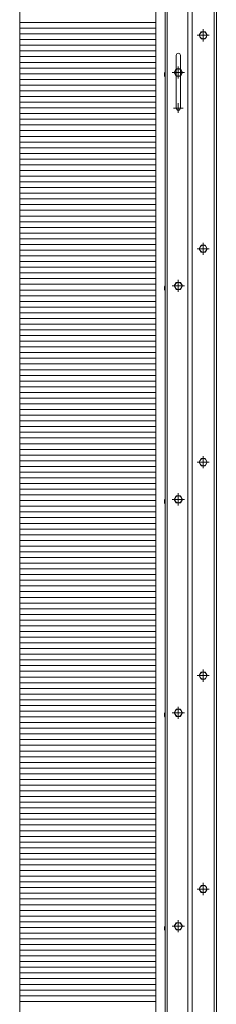
# Model space of a CAD drawing. Units: millimetres. Extents: x -7997 to 8003, y -5540 to 5540.
# Drawn here: x -3704 to -3427, y 1385 to 2769 of the extents above; entities that cross this region are included whole.
import ezdxf

# ---------------------------------------------------------------- set-up
doc = ezdxf.new("R2010")
doc.units = ezdxf.units.MM
doc.header["$LTSCALE"] = 40
doc.linetypes.add('JWW_CENTER1', pattern=[6.773333, 4.233333, -0.846667, 0.846667, -0.846667])
for name, color, linetype in [('02壁', 7, 'Continuous'), ('center', 7, 'Continuous'), ('LEVERPARTS', 7, 'Continuous'), ('MODUMT1', 7, 'Continuous'), ('MODUMT2', 7, 'Continuous'), ('SCREW', 7, 'Continuous'), ('躯体ハッチンｸﾞ', 7, 'Continuous')]:
    doc.layers.add(name, color=color, linetype=linetype)

msp = doc.modelspace()

# ---------------------------------------------------------------- linework, layer by layer
at = {"color": 4, "linetype": 'Continuous', "lineweight": 5}
msp.add_line((-3512.2, 5094.8), (-3512.2, -4688.6), dxfattribs=at)
at = {"layer": '02壁', "color": 8, "linetype": 'Continuous', "lineweight": 5}
msp.add_line((-3512.2, 5094.8), (-3512.2, -4688.6), dxfattribs=at)
at = {"layer": 'center', "color": 2, "linetype": 'JWW_CENTER1', "lineweight": 5}
for p, q in [((-3445.7, 2738.1), (-3445.7, 2755.2)), ((-3437.2, 2746.7), (-3454.3, 2746.7)), ((-3480.7, 2685.9), (-3480.7, 2703)), ((-3480.7, 2685.9), (-3480.7, 2703)), ((-3472.2, 2694.4), (-3489.3, 2694.4)), ((-3472.2, 2694.4), (-3489.3, 2694.4)), ((-3445.7, 2438.1), (-3445.7, 2455.2)), ((-3437.2, 2446.7), (-3454.3, 2446.7)), ((-3472.2, 2394.4), (-3489.3, 2394.4)), ((-3472.2, 2394.4), (-3489.3, 2394.4)), ((-3480.7, 2385.9), (-3480.7, 2403)), ((-3480.7, 2385.9), (-3480.7, 2403)), ((-3437.2, 2146.7), (-3454.3, 2146.7)), ((-3445.7, 2138.1), (-3445.7, 2155.2)), ((-3472.2, 2094.4), (-3489.3, 2094.4)), ((-3472.2, 2094.4), (-3489.3, 2094.4)), ((-3480.7, 2085.9), (-3480.7, 2103)), ((-3480.7, 2085.9), (-3480.7, 2103)), ((-3445.7, 1838.1), (-3445.7, 1855.2)), ((-3437.2, 1846.7), (-3454.3, 1846.7)), ((-3480.7, 1785.9), (-3480.7, 1803)), ((-3480.7, 1785.9), (-3480.7, 1803)), ((-3472.2, 1794.4), (-3489.3, 1794.4)), ((-3472.2, 1794.4), (-3489.3, 1794.4)), ((-3445.7, 1538.1), (-3445.7, 1555.2)), ((-3437.2, 1546.7), (-3454.3, 1546.7)), ((-3480.7, 1485.9), (-3480.7, 1503)), ((-3480.7, 1485.9), (-3480.7, 1503)), ((-3472.2, 1494.4), (-3489.3, 1494.4)), ((-3472.2, 1494.4), (-3489.3, 1494.4))]:
    msp.add_line(p, q, dxfattribs=at)
at = {"layer": 'center', "color": 1, "linetype": 'JWW_CENTER1', "lineweight": 5}
for p, q in [((-3487.4, 2644.4), (-3474, 2644.4)), ((-3480.7, 2651.2), (-3480.7, 2637.7))]:
    msp.add_line(p, q, dxfattribs=at)
at = {"layer": 'Defpoints', "color": 7, "linetype": 'Continuous', "lineweight": 5}
for p, q in [((-3512.2, -4688.6), (-3512.2, 5094.8)), ((-3704, 4890.7), (-3704, -4688.6))]:
    msp.add_line(p, q, dxfattribs=at)
at = {"layer": 'LEVERPARTS', "color": 1, "linetype": 'Continuous', "lineweight": 5}
for p, q in [((-3483.7, 2644.4), (-3483.7, 2718.4)), ((-3477.7, 2644.4), (-3477.7, 2718.4))]:
    msp.add_line(p, q, dxfattribs=at)
for centre, start, end in [((-3480.7, 2718.4), 0, 180), ((-3480.7, 2644.4), 180, 0)]:
    msp.add_arc(centre, 3, start, end, dxfattribs=at)
at = {"layer": 'MODUMT1', "color": 2, "linetype": 'Continuous', "lineweight": 5}
msp.add_line((-3499.2, 3162.2), (-3499.2, -3137.8), dxfattribs=at)
at = {"layer": 'MODUMT2', "color": 2, "linetype": 'Continuous', "lineweight": 5}
for p, q in [((-3461.2, 3462.7), (-3461.2, -2837.3)), ((-3430.2, 3462.7), (-3430.2, -2837.3)), ((-3427.2, 3462.7), (-3427.2, -2837.3)), ((-3496.2, 3162.2), (-3496.2, -3137.8)), ((-3467.2, 3162.2), (-3467.2, -2837.3))]:
    msp.add_line(p, q, dxfattribs=at)
at = {"layer": 'SCREW', "color": 2, "linetype": 'Continuous', "lineweight": 5}
for p, q in [((-3451.5, 2746.7), (-3448.6, 2751.7)), ((-3448.6, 2741.7), (-3451.5, 2746.7)), ((-3448.6, 2751.7), (-3442.8, 2751.7)), ((-3442.8, 2741.7), (-3448.6, 2741.7)), ((-3442.8, 2751.7), (-3439.9, 2746.7)), ((-3439.9, 2746.7), (-3442.8, 2741.7)), ((-3486.5, 2694.4), (-3483.6, 2699.4)), ((-3486.5, 2694.4), (-3483.6, 2699.4)), ((-3483.6, 2699.4), (-3477.8, 2699.4)), ((-3483.6, 2699.4), (-3477.8, 2699.4)), ((-3477.8, 2699.4), (-3474.9, 2694.4)), ((-3477.8, 2699.4), (-3474.9, 2694.4)), ((-3499.5, 2694.7), (-3500, 2693.3)), ((-3499.5, 2694.7), (-3500, 2693.3)), ((-3500, 2693.3), (-3500, 2689.6)), ((-3500, 2693.3), (-3500, 2689.6)), ((-3499.5, 2688.2), (-3500, 2689.6)), ((-3499.5, 2688.2), (-3500, 2689.6)), ((-3499.5, 2694.7), (-3499.2, 2694.7)), ((-3499.5, 2694.7), (-3499.2, 2694.7)), ((-3499.5, 2688.2), (-3499.2, 2688.2)), ((-3499.5, 2688.2), (-3499.2, 2688.2)), ((-3499.2, 2694.7), (-3499.2, 2688.2)), ((-3499.2, 2694.7), (-3499.2, 2688.2)), ((-3483.6, 2689.4), (-3486.5, 2694.4)), ((-3483.6, 2689.4), (-3486.5, 2694.4)), ((-3477.8, 2689.4), (-3483.6, 2689.4)), ((-3477.8, 2689.4), (-3483.6, 2689.4)), ((-3474.9, 2694.4), (-3477.8, 2689.4)), ((-3474.9, 2694.4), (-3477.8, 2689.4)), ((-3451.5, 2446.7), (-3448.6, 2451.7)), ((-3448.6, 2451.7), (-3442.8, 2451.7)), ((-3442.8, 2451.7), (-3439.9, 2446.7)), ((-3448.6, 2441.7), (-3451.5, 2446.7)), ((-3442.8, 2441.7), (-3448.6, 2441.7)), ((-3439.9, 2446.7), (-3442.8, 2441.7)), ((-3499.5, 2394.7), (-3500, 2393.3)), ((-3499.5, 2394.7), (-3500, 2393.3)), ((-3499.5, 2394.7), (-3499.2, 2394.7)), ((-3499.5, 2394.7), (-3499.2, 2394.7)), ((-3499.2, 2394.7), (-3499.2, 2388.2)), ((-3499.2, 2394.7), (-3499.2, 2388.2)), ((-3486.5, 2394.4), (-3483.6, 2399.4)), ((-3486.5, 2394.4), (-3483.6, 2399.4)), ((-3483.6, 2389.4), (-3486.5, 2394.4)), ((-3483.6, 2389.4), (-3486.5, 2394.4)), ((-3483.6, 2399.4), (-3477.8, 2399.4)), ((-3483.6, 2399.4), (-3477.8, 2399.4)), ((-3477.8, 2399.4), (-3474.9, 2394.4)), ((-3477.8, 2399.4), (-3474.9, 2394.4)), ((-3474.9, 2394.4), (-3477.8, 2389.4)), ((-3474.9, 2394.4), (-3477.8, 2389.4)), ((-3500, 2393.3), (-3500, 2389.6)), ((-3500, 2393.3), (-3500, 2389.6)), ((-3499.5, 2388.2), (-3500, 2389.6)), ((-3499.5, 2388.2), (-3500, 2389.6)), ((-3499.5, 2388.2), (-3499.2, 2388.2)), ((-3499.5, 2388.2), (-3499.2, 2388.2)), ((-3477.8, 2389.4), (-3483.6, 2389.4)), ((-3477.8, 2389.4), (-3483.6, 2389.4)), ((-3451.5, 2146.7), (-3448.6, 2151.7)), ((-3448.6, 2141.7), (-3451.5, 2146.7)), ((-3448.6, 2151.7), (-3442.8, 2151.7)), ((-3442.8, 2151.7), (-3439.9, 2146.7)), ((-3439.9, 2146.7), (-3442.8, 2141.7)), ((-3442.8, 2141.7), (-3448.6, 2141.7)), ((-3499.5, 2094.7), (-3500, 2093.3)), ((-3499.5, 2094.7), (-3500, 2093.3)), ((-3500, 2093.3), (-3500, 2089.6)), ((-3500, 2093.3), (-3500, 2089.6)), ((-3499.5, 2094.7), (-3499.2, 2094.7)), ((-3499.5, 2094.7), (-3499.2, 2094.7)), ((-3499.2, 2094.7), (-3499.2, 2088.2)), ((-3499.2, 2094.7), (-3499.2, 2088.2)), ((-3486.5, 2094.4), (-3483.6, 2099.4)), ((-3486.5, 2094.4), (-3483.6, 2099.4)), ((-3483.6, 2089.4), (-3486.5, 2094.4)), ((-3483.6, 2089.4), (-3486.5, 2094.4)), ((-3483.6, 2099.4), (-3477.8, 2099.4)), ((-3483.6, 2099.4), (-3477.8, 2099.4)), ((-3477.8, 2099.4), (-3474.9, 2094.4)), ((-3477.8, 2099.4), (-3474.9, 2094.4)), ((-3474.9, 2094.4), (-3477.8, 2089.4)), ((-3474.9, 2094.4), (-3477.8, 2089.4)), ((-3499.5, 2088.2), (-3500, 2089.6)), ((-3499.5, 2088.2), (-3500, 2089.6)), ((-3499.5, 2088.2), (-3499.2, 2088.2)), ((-3499.5, 2088.2), (-3499.2, 2088.2)), ((-3477.8, 2089.4), (-3483.6, 2089.4)), ((-3477.8, 2089.4), (-3483.6, 2089.4)), ((-3451.5, 1846.7), (-3448.6, 1851.7)), ((-3448.6, 1841.7), (-3451.5, 1846.7)), ((-3448.6, 1851.7), (-3442.8, 1851.7)), ((-3442.8, 1841.7), (-3448.6, 1841.7)), ((-3442.8, 1851.7), (-3439.9, 1846.7)), ((-3439.9, 1846.7), (-3442.8, 1841.7)), ((-3486.5, 1794.4), (-3483.6, 1799.4)), ((-3486.5, 1794.4), (-3483.6, 1799.4)), ((-3483.6, 1799.4), (-3477.8, 1799.4)), ((-3483.6, 1799.4), (-3477.8, 1799.4)), ((-3477.8, 1799.4), (-3474.9, 1794.4)), ((-3477.8, 1799.4), (-3474.9, 1794.4)), ((-3499.5, 1794.7), (-3500, 1793.3)), ((-3499.5, 1794.7), (-3500, 1793.3)), ((-3500, 1793.3), (-3500, 1789.6)), ((-3500, 1793.3), (-3500, 1789.6)), ((-3499.5, 1788.2), (-3500, 1789.6)), ((-3499.5, 1788.2), (-3500, 1789.6)), ((-3499.5, 1794.7), (-3499.2, 1794.7)), ((-3499.5, 1794.7), (-3499.2, 1794.7)), ((-3499.5, 1788.2), (-3499.2, 1788.2)), ((-3499.5, 1788.2), (-3499.2, 1788.2)), ((-3499.2, 1794.7), (-3499.2, 1788.2)), ((-3499.2, 1794.7), (-3499.2, 1788.2)), ((-3483.6, 1789.4), (-3486.5, 1794.4)), ((-3483.6, 1789.4), (-3486.5, 1794.4)), ((-3477.8, 1789.4), (-3483.6, 1789.4)), ((-3477.8, 1789.4), (-3483.6, 1789.4)), ((-3474.9, 1794.4), (-3477.8, 1789.4)), ((-3474.9, 1794.4), (-3477.8, 1789.4)), ((-3451.5, 1546.7), (-3448.6, 1551.7)), ((-3448.6, 1551.7), (-3442.8, 1551.7)), ((-3442.8, 1551.7), (-3439.9, 1546.7)), ((-3448.6, 1541.7), (-3451.5, 1546.7)), ((-3442.8, 1541.7), (-3448.6, 1541.7)), ((-3439.9, 1546.7), (-3442.8, 1541.7)), ((-3486.5, 1494.4), (-3483.6, 1499.4)), ((-3486.5, 1494.4), (-3483.6, 1499.4)), ((-3483.6, 1499.4), (-3477.8, 1499.4)), ((-3483.6, 1499.4), (-3477.8, 1499.4)), ((-3477.8, 1499.4), (-3474.9, 1494.4)), ((-3477.8, 1499.4), (-3474.9, 1494.4)), ((-3499.5, 1494.7), (-3500, 1493.3)), ((-3499.5, 1494.7), (-3500, 1493.3)), ((-3500, 1493.3), (-3500, 1489.6)), ((-3500, 1493.3), (-3500, 1489.6)), ((-3499.5, 1488.2), (-3500, 1489.6)), ((-3499.5, 1488.2), (-3500, 1489.6)), ((-3499.5, 1494.7), (-3499.2, 1494.7)), ((-3499.5, 1494.7), (-3499.2, 1494.7)), ((-3499.5, 1488.2), (-3499.2, 1488.2)), ((-3499.5, 1488.2), (-3499.2, 1488.2)), ((-3499.2, 1494.7), (-3499.2, 1488.2)), ((-3499.2, 1494.7), (-3499.2, 1488.2)), ((-3483.6, 1489.4), (-3486.5, 1494.4)), ((-3483.6, 1489.4), (-3486.5, 1494.4)), ((-3477.8, 1489.4), (-3483.6, 1489.4)), ((-3477.8, 1489.4), (-3483.6, 1489.4)), ((-3474.9, 1494.4), (-3477.8, 1489.4)), ((-3474.9, 1494.4), (-3477.8, 1489.4))]:
    msp.add_line(p, q, dxfattribs=at)
for centre in [(-3445.7, 2746.7), (-3480.7, 2694.4), (-3480.7, 2694.4), (-3445.7, 2446.7), (-3480.7, 2394.4), (-3480.7, 2394.4), (-3445.7, 2146.7), (-3480.7, 2094.4), (-3480.7, 2094.4), (-3445.7, 1846.7), (-3480.7, 1794.4), (-3480.7, 1794.4), (-3445.7, 1546.7), (-3480.7, 1494.4), (-3480.7, 1494.4)]:
    msp.add_circle(centre, 5, dxfattribs=at)
at = {"layer": '躯体ハッチンｸﾞ', "color": 4, "linetype": 'Continuous', "lineweight": 5}
for p, q in [((-3704, 4890.7), (-3704, -4688.6)), ((-3512.2, -4688.6), (-3512.2, 4315))]:
    msp.add_line(p, q, dxfattribs=at)
at = {"layer": '躯体ハッチンｸﾞ', "color": 4, "linetype": 'Continuous', "lineweight": 20}
for p, q in [((-3512.2, 2764.7), (-3704, 2764.7)), ((-3512.2, 2756.7), (-3704, 2756.7)), ((-3512.2, 2748.7), (-3704, 2748.7)), ((-3512.2, 2740.7), (-3704, 2740.7)), ((-3512.2, 2732.7), (-3704, 2732.7)), ((-3512.2, 2724.7), (-3704, 2724.7)), ((-3512.2, 2716.7), (-3704, 2716.7)), ((-3512.2, 2708.7), (-3704, 2708.7)), ((-3512.2, 2700.7), (-3704, 2700.7)), ((-3512.2, 2692.7), (-3704, 2692.7)), ((-3512.2, 2684.7), (-3704, 2684.7)), ((-3512.2, 2676.7), (-3704, 2676.7)), ((-3512.2, 2668.7), (-3704, 2668.7)), ((-3512.2, 2660.7), (-3704, 2660.7)), ((-3512.2, 2652.7), (-3704, 2652.7)), ((-3512.2, 2644.7), (-3704, 2644.7)), ((-3512.2, 2636.7), (-3704, 2636.7)), ((-3512.2, 2628.7), (-3704, 2628.7)), ((-3512.2, 2620.7), (-3704, 2620.7)), ((-3512.2, 2612.7), (-3704, 2612.7)), ((-3512.2, 2604.7), (-3704, 2604.7)), ((-3512.2, 2596.7), (-3704, 2596.7)), ((-3512.2, 2588.7), (-3704, 2588.7)), ((-3512.2, 2580.7), (-3704, 2580.7)), ((-3512.2, 2572.7), (-3704, 2572.7)), ((-3512.2, 2564.7), (-3704, 2564.7)), ((-3512.2, 2556.7), (-3704, 2556.7)), ((-3512.2, 2548.7), (-3704, 2548.7)), ((-3512.2, 2540.7), (-3704, 2540.7)), ((-3512.2, 2532.7), (-3704, 2532.7)), ((-3512.2, 2524.7), (-3704, 2524.7)), ((-3512.2, 2516.7), (-3704, 2516.7)), ((-3512.2, 2508.7), (-3704, 2508.7)), ((-3512.2, 2500.7), (-3704, 2500.7)), ((-3512.2, 2492.7), (-3704, 2492.7)), ((-3512.2, 2484.7), (-3704, 2484.7)), ((-3512.2, 2476.7), (-3704, 2476.7)), ((-3512.2, 2468.7), (-3704, 2468.7)), ((-3512.2, 2460.7), (-3704, 2460.7)), ((-3512.2, 2452.7), (-3704, 2452.7)), ((-3512.2, 2444.7), (-3704, 2444.7)), ((-3512.2, 2436.7), (-3704, 2436.7)), ((-3512.2, 2428.7), (-3704, 2428.7)), ((-3512.2, 2420.7), (-3704, 2420.7)), ((-3512.2, 2412.7), (-3704, 2412.7)), ((-3512.2, 2404.7), (-3704, 2404.7)), ((-3512.2, 2396.7), (-3704, 2396.7)), ((-3512.2, 2388.7), (-3704, 2388.7)), ((-3512.2, 2380.7), (-3704, 2380.7)), ((-3512.2, 2372.7), (-3704, 2372.7)), ((-3512.2, 2364.7), (-3704, 2364.7)), ((-3512.2, 2356.7), (-3704, 2356.7)), ((-3512.2, 2348.7), (-3704, 2348.7)), ((-3512.2, 2340.7), (-3704, 2340.7)), ((-3512.2, 2332.7), (-3704, 2332.7)), ((-3512.2, 2324.7), (-3704, 2324.7)), ((-3512.2, 2316.7), (-3704, 2316.7)), ((-3512.2, 2308.7), (-3704, 2308.7)), ((-3512.2, 2300.7), (-3704, 2300.7)), ((-3512.2, 2292.7), (-3704, 2292.7)), ((-3512.2, 2284.7), (-3704, 2284.7)), ((-3512.2, 2276.7), (-3704, 2276.7)), ((-3512.2, 2268.7), (-3704, 2268.7)), ((-3512.2, 2260.7), (-3704, 2260.7)), ((-3512.2, 2252.7), (-3704, 2252.7)), ((-3512.2, 2244.7), (-3704, 2244.7)), ((-3512.2, 2236.7), (-3704, 2236.7)), ((-3512.2, 2228.7), (-3704, 2228.7)), ((-3512.2, 2220.7), (-3704, 2220.7)), ((-3512.2, 2212.7), (-3704, 2212.7)), ((-3512.2, 2204.7), (-3704, 2204.7)), ((-3512.2, 2196.7), (-3704, 2196.7)), ((-3512.2, 2188.7), (-3704, 2188.7)), ((-3512.2, 2180.7), (-3704, 2180.7)), ((-3512.2, 2172.7), (-3704, 2172.7)), ((-3512.2, 2164.7), (-3704, 2164.7)), ((-3512.2, 2156.7), (-3704, 2156.7)), ((-3512.2, 2148.7), (-3704, 2148.7)), ((-3512.2, 2140.7), (-3704, 2140.7)), ((-3512.2, 2132.7), (-3704, 2132.7)), ((-3512.2, 2124.7), (-3704, 2124.7)), ((-3512.2, 2116.7), (-3704, 2116.7)), ((-3512.2, 2108.7), (-3704, 2108.7)), ((-3512.2, 2100.7), (-3704, 2100.7)), ((-3512.2, 2092.7), (-3704, 2092.7)), ((-3512.2, 2084.7), (-3704, 2084.7)), ((-3512.2, 2076.7), (-3704, 2076.7)), ((-3512.2, 2068.7), (-3704, 2068.7)), ((-3512.2, 2060.7), (-3704, 2060.7)), ((-3512.2, 2052.7), (-3704, 2052.7)), ((-3512.2, 2044.7), (-3704, 2044.7)), ((-3512.2, 2036.7), (-3704, 2036.7)), ((-3512.2, 2028.7), (-3704, 2028.7)), ((-3512.2, 2020.7), (-3704, 2020.7)), ((-3512.2, 2012.7), (-3704, 2012.7)), ((-3512.2, 2004.7), (-3704, 2004.7)), ((-3512.2, 1996.7), (-3704, 1996.7)), ((-3512.2, 1988.7), (-3704, 1988.7)), ((-3512.2, 1980.7), (-3704, 1980.7)), ((-3512.2, 1972.7), (-3704, 1972.7)), ((-3512.2, 1964.7), (-3704, 1964.7)), ((-3512.2, 1956.7), (-3704, 1956.7)), ((-3512.2, 1948.7), (-3704, 1948.7)), ((-3512.2, 1940.7), (-3704, 1940.7)), ((-3512.2, 1932.7), (-3704, 1932.7)), ((-3512.2, 1924.7), (-3704, 1924.7)), ((-3512.2, 1916.7), (-3704, 1916.7)), ((-3512.2, 1908.7), (-3704, 1908.7)), ((-3512.2, 1900.7), (-3704, 1900.7)), ((-3512.2, 1892.7), (-3704, 1892.7)), ((-3512.2, 1884.7), (-3704, 1884.7)), ((-3512.2, 1876.7), (-3704, 1876.7)), ((-3512.2, 1868.7), (-3704, 1868.7)), ((-3512.2, 1860.7), (-3704, 1860.7)), ((-3512.2, 1852.7), (-3704, 1852.7)), ((-3512.2, 1844.7), (-3704, 1844.7)), ((-3512.2, 1836.7), (-3704, 1836.7)), ((-3512.2, 1828.7), (-3704, 1828.7)), ((-3512.2, 1820.7), (-3704, 1820.7)), ((-3512.2, 1812.7), (-3704, 1812.7)), ((-3512.2, 1804.7), (-3704, 1804.7)), ((-3512.2, 1796.7), (-3704, 1796.7)), ((-3512.2, 1788.7), (-3704, 1788.7)), ((-3512.2, 1780.7), (-3704, 1780.7)), ((-3512.2, 1772.7), (-3704, 1772.7)), ((-3512.2, 1764.7), (-3704, 1764.7)), ((-3512.2, 1756.7), (-3704, 1756.7)), ((-3512.2, 1748.7), (-3704, 1748.7)), ((-3512.2, 1740.7), (-3704, 1740.7)), ((-3512.2, 1732.7), (-3704, 1732.7)), ((-3512.2, 1724.7), (-3704, 1724.7)), ((-3512.2, 1716.7), (-3704, 1716.7)), ((-3512.2, 1708.7), (-3704, 1708.7)), ((-3512.2, 1700.7), (-3704, 1700.7)), ((-3512.2, 1692.7), (-3704, 1692.7)), ((-3512.2, 1684.7), (-3704, 1684.7)), ((-3512.2, 1676.7), (-3704, 1676.7)), ((-3512.2, 1668.7), (-3704, 1668.7)), ((-3512.2, 1660.7), (-3704, 1660.7)), ((-3512.2, 1652.7), (-3704, 1652.7)), ((-3512.2, 1644.7), (-3704, 1644.7)), ((-3512.2, 1636.7), (-3704, 1636.7)), ((-3512.2, 1628.7), (-3704, 1628.7)), ((-3512.2, 1620.7), (-3704, 1620.7)), ((-3512.2, 1612.7), (-3704, 1612.7)), ((-3512.2, 1604.7), (-3704, 1604.7)), ((-3512.2, 1596.7), (-3704, 1596.7)), ((-3512.2, 1588.7), (-3704, 1588.7)), ((-3512.2, 1580.7), (-3704, 1580.7)), ((-3512.2, 1572.7), (-3704, 1572.7)), ((-3512.2, 1564.7), (-3704, 1564.7)), ((-3512.2, 1556.7), (-3704, 1556.7)), ((-3512.2, 1548.7), (-3704, 1548.7)), ((-3512.2, 1540.7), (-3704, 1540.7)), ((-3512.2, 1532.7), (-3704, 1532.7)), ((-3512.2, 1524.7), (-3704, 1524.7)), ((-3512.2, 1516.7), (-3704, 1516.7)), ((-3512.2, 1508.7), (-3704, 1508.7)), ((-3512.2, 1500.7), (-3704, 1500.7)), ((-3512.2, 1492.7), (-3704, 1492.7)), ((-3512.2, 1484.7), (-3704, 1484.7)), ((-3512.2, 1476.7), (-3704, 1476.7)), ((-3512.2, 1468.7), (-3704, 1468.7)), ((-3512.2, 1460.7), (-3704, 1460.7)), ((-3512.2, 1452.7), (-3704, 1452.7)), ((-3512.2, 1444.7), (-3704, 1444.7)), ((-3512.2, 1436.7), (-3704, 1436.7)), ((-3512.2, 1428.7), (-3704, 1428.7)), ((-3512.2, 1420.7), (-3704, 1420.7)), ((-3512.2, 1412.7), (-3704, 1412.7)), ((-3512.2, 1404.7), (-3704, 1404.7)), ((-3512.2, 1396.7), (-3704, 1396.7)), ((-3512.2, 1388.7), (-3704, 1388.7))]:
    msp.add_line(p, q, dxfattribs=at)

doc.saveas('drawing.dxf')
